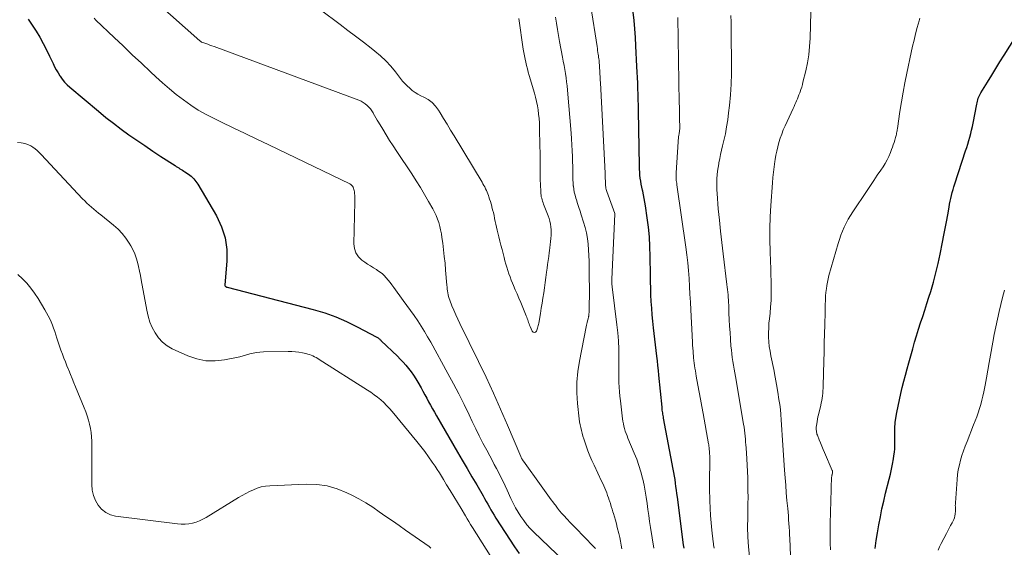
# Model space of a CAD drawing. Units: feet. Extents: x 1920000 to 1925023, y 539992 to 545002.
# Drawn here: x 1920195 to 1920368, y 540689 to 540782 of the extents above; entities that cross this region are included whole.
import ezdxf

# ---------------------------------------------------------------- set-up
doc = ezdxf.new("R2010")
doc.units = ezdxf.units.FT
doc.header["$LTSCALE"] = 100
doc.header["$MEASUREMENT"] = 0
doc.layers.add('CONTOUR INDEX', color=32, linetype='Continuous', lineweight=25)
doc.layers.add('CONTOUR INTERMEDIATE', color=40, linetype='Continuous', lineweight=15)

msp = doc.modelspace()

# ---------------------------------------------------------------- linework, layer by layer
at = {"layer": 'CONTOUR INDEX', "flags": 128}
for points, elevation in [([(1920311.55, 540689.08), (1920311.47, 540689.62), (1920310.37, 540697.99), (1920310.29, 540698.61), (1920310.21, 540699.22), (1920310.13, 540699.84), (1920310.05, 540700.45), (1920309.96, 540701.07), (1920309.87, 540701.68), (1920309.77, 540702.29), (1920309.66, 540702.9), (1920307.96, 540711.79), (1920307.92, 540712.03), (1920307.88, 540712.27), (1920307.84, 540712.51), (1920307.81, 540712.75), (1920307.77, 540712.99), (1920307.74, 540713.23), (1920307.72, 540713.47), (1920307.69, 540713.72), (1920307.15, 540719.35), (1920307.07, 540720.18), (1920306.98, 540721.01), (1920306.89, 540721.84), (1920306.8, 540722.67), (1920306.21, 540727.62), (1920306.09, 540728.77), (1920305.97, 540729.92), (1920305.89, 540731.07), (1920305.81, 540732.23), (1920305.75, 540733.38), (1920305.71, 540734.54), (1920305.68, 540735.69), (1920305.66, 540736.85), (1920305.62, 540740.13), (1920305.57, 540741.83), (1920305.47, 540743.52), (1920305.31, 540745.21), (1920305.09, 540746.89), (1920304.79, 540748.98), (1920304.69, 540749.61), (1920304.57, 540750.25), (1920304.44, 540750.88), (1920304.3, 540751.51), (1920304.25, 540751.73), (1920304.13, 540752.25), (1920304.03, 540752.77), (1920303.95, 540753.29), (1920303.88, 540753.82), (1920303.83, 540754.35), (1920303.79, 540754.88), (1920303.76, 540755.41), (1920303.75, 540755.94), (1920303.57, 540765.61), (1920303.55, 540766.57), (1920303.53, 540767.54), (1920303.5, 540768.51), (1920303.47, 540769.47), (1920303.43, 540770.44), (1920303.39, 540771.4), (1920303.34, 540772.37), (1920303.29, 540773.34), (1920303.11, 540776.97), (1920303.02, 540778.45), (1920302.92, 540779.93), (1920302.79, 540781.4), (1920302.65, 540782.88)], 920), ([(1920196.73, 540781.62), (1920197.45, 540780.61), (1920198.14, 540779.56), (1920198.78, 540778.49), (1920199.39, 540777.4), (1920199.96, 540776.29), (1920200.5, 540775.17), (1920201.1, 540773.86), (1920201.37, 540773.3), (1920201.65, 540772.75), (1920201.97, 540772.22), (1920202.3, 540771.69), (1920202.33, 540771.64), (1920202.71, 540771.11), (1920203.12, 540770.61), (1920203.57, 540770.15), (1920204.05, 540769.71), (1920209.05, 540765.51), (1920210.35, 540764.45), (1920211.67, 540763.41), (1920213.01, 540762.4), (1920214.38, 540761.41), (1920215.75, 540760.45), (1920217.14, 540759.5), (1920218.54, 540758.56), (1920219.94, 540757.63), (1920222.44, 540756.01), (1920222.65, 540755.87), (1920222.87, 540755.74), (1920223.09, 540755.6), (1920223.31, 540755.47), (1920223.53, 540755.34), (1920223.74, 540755.2), (1920223.96, 540755.06), (1920224.17, 540754.92), (1920224.78, 540754.51), (1920225.27, 540754.14), (1920225.72, 540753.72), (1920226.1, 540753.25), (1920226.45, 540752.74), (1920229.72, 540747.21), (1920230.6, 540745.32), (1920231.24, 540743.37), (1920231.5, 540741.34), (1920231.51, 540739.26), (1920231.14, 540735.16), (1920231.15, 540735.08), (1920231.16, 540735.01), (1920231.2, 540734.94), (1920231.25, 540734.88), (1920231.32, 540734.83), (1920231.39, 540734.79), (1920231.47, 540734.76), (1920231.55, 540734.73), (1920246.65, 540730.81), (1920248.64, 540730.22), (1920250.58, 540729.54), (1920252.48, 540728.72), (1920254.34, 540727.82), (1920257.79, 540725.98), (1920257.89, 540725.92), (1920257.99, 540725.85), (1920258.09, 540725.78), (1920258.19, 540725.7), (1920258.28, 540725.62), (1920258.37, 540725.54), (1920258.46, 540725.46), (1920258.55, 540725.37), (1920261.36, 540722.64), (1920261.87, 540722.13), (1920262.37, 540721.6), (1920262.85, 540721.06), (1920263.31, 540720.5), (1920263.75, 540719.92), (1920264.18, 540719.33), (1920264.57, 540718.72), (1920264.94, 540718.1), (1920265.5, 540717.14), (1920265.84, 540716.53), (1920266.18, 540715.92), (1920266.51, 540715.3), (1920266.83, 540714.68), (1920267.16, 540714.07), (1920267.5, 540713.45), (1920267.84, 540712.84), (1920268.19, 540712.24), (1920271.89, 540705.88), (1920272.73, 540704.44), (1920273.57, 540703), (1920274.41, 540701.56), (1920275.25, 540700.12), (1920276.36, 540698.21), (1920276.64, 540697.73), (1920276.92, 540697.24), (1920277.2, 540696.75), (1920277.47, 540696.26), (1920277.75, 540695.78), (1920278.03, 540695.29), (1920278.32, 540694.82), (1920278.62, 540694.34), (1920281.87, 540689.32), (1920282.68, 540688.13)], 920), ([(1920345, 540689), (1920345.17, 540690.38), (1920345.38, 540691.75), (1920345.62, 540693.12), (1920345.62, 540693.16), (1920345.9, 540694.55), (1920346.19, 540695.93), (1920346.5, 540697.31), (1920346.83, 540698.68), (1920347.45, 540701.16), (1920347.66, 540702.03), (1920347.85, 540702.91), (1920348.03, 540703.79), (1920348.19, 540704.67), (1920348.29, 540705.24), (1920348.37, 540705.85), (1920348.43, 540706.45), (1920348.46, 540707.06), (1920348.46, 540707.66), (1920348.45, 540708.13), (1920348.44, 540708.51), (1920348.43, 540708.88), (1920348.42, 540709.26), (1920348.41, 540709.63), (1920348.41, 540710.01), (1920348.43, 540710.38), (1920348.47, 540710.75), (1920348.52, 540711.12), (1920348.81, 540712.83), (1920349.01, 540713.93), (1920349.23, 540715.02), (1920349.48, 540716.11), (1920349.75, 540717.19), (1920350.04, 540718.27), (1920350.33, 540719.34), (1920350.62, 540720.42), (1920350.91, 540721.5), (1920351.57, 540723.97), (1920351.89, 540725.1), (1920352.22, 540726.24), (1920352.58, 540727.37), (1920352.95, 540728.49), (1920353.33, 540729.61), (1920353.7, 540730.73), (1920354.06, 540731.86), (1920354.41, 540732.99), (1920354.72, 540733.97), (1920355.19, 540735.59), (1920355.63, 540737.23), (1920356.03, 540738.88), (1920356.39, 540740.53), (1920356.81, 540742.63), (1920357.04, 540743.82), (1920357.27, 540745), (1920357.49, 540746.19), (1920357.7, 540747.38), (1920357.93, 540748.73), (1920358.03, 540749.25), (1920358.13, 540749.76), (1920358.25, 540750.28), (1920358.37, 540750.79), (1920358.5, 540751.31), (1920358.63, 540751.82), (1920358.79, 540752.32), (1920358.94, 540752.82), (1920360.83, 540758.57), (1920361.02, 540759.17), (1920361.21, 540759.78), (1920361.39, 540760.38), (1920361.56, 540760.99), (1920361.72, 540761.6), (1920361.88, 540762.21), (1920362.01, 540762.83), (1920362.14, 540763.45), (1920362.77, 540766.75), (1920362.83, 540767.01), (1920362.89, 540767.27), (1920362.97, 540767.53), (1920363.05, 540767.78), (1920363.15, 540768.03), (1920363.26, 540768.28), (1920363.38, 540768.51), (1920363.51, 540768.75), (1920364.67, 540770.63), (1920365.39, 540771.81), (1920366.11, 540772.98), (1920366.83, 540774.15), (1920367.56, 540775.31), (1920369.57, 540778.51)], 940)]:
    msp.add_lwpolyline(points, dxfattribs=dict(at, elevation=elevation))
at = {"layer": 'CONTOUR INTERMEDIATE', "flags": 128}
for points, elevation in [([(1920219.6, 540784.17), (1920226.27, 540778.31), (1920226.38, 540778.2), (1920226.5, 540778.1), (1920226.62, 540777.99), (1920226.74, 540777.89), (1920226.95, 540777.71), (1920227.01, 540777.66), (1920227.07, 540777.62), (1920227.09, 540777.61), (1920227.1, 540777.61), (1920227.12, 540777.6), (1920227.14, 540777.59), (1920227.83, 540777.36), (1920228.19, 540777.24), (1920228.55, 540777.11), (1920228.91, 540776.98), (1920229.27, 540776.85), (1920254.63, 540767.43), (1920255.02, 540767.26), (1920255.39, 540767.06), (1920255.73, 540766.82), (1920256.06, 540766.55), (1920256.36, 540766.24), (1920256.64, 540765.92), (1920256.89, 540765.58), (1920257.12, 540765.22), (1920257.15, 540765.17), (1920257.37, 540764.77), (1920257.6, 540764.38), (1920257.84, 540763.98), (1920258.07, 540763.59), (1920258.79, 540762.39), (1920259.39, 540761.4), (1920260.01, 540760.42), (1920260.63, 540759.45), (1920261.27, 540758.48), (1920263.89, 540754.54), (1920264.66, 540753.36), (1920265.41, 540752.17), (1920266.13, 540750.97), (1920266.83, 540749.75), (1920267.55, 540748.46), (1920267.86, 540747.87), (1920268.14, 540747.27), (1920268.38, 540746.65), (1920268.6, 540746.03), (1920268.78, 540745.38), (1920268.94, 540744.74), (1920269.07, 540744.09), (1920269.17, 540743.43), (1920269.31, 540742.42), (1920269.45, 540741.25), (1920269.58, 540740.08), (1920269.7, 540738.91), (1920269.81, 540737.74), (1920270.03, 540735.07), (1920270.06, 540734.74), (1920270.09, 540734.41), (1920270.14, 540734.07), (1920270.18, 540733.74), (1920270.24, 540733.41), (1920270.32, 540733.09), (1920270.42, 540732.77), (1920270.53, 540732.46), (1920270.92, 540731.49), (1920271.25, 540730.7), (1920271.59, 540729.92), (1920271.95, 540729.14), (1920272.32, 540728.37), (1920275.56, 540721.74), (1920276.89, 540718.98), (1920278.18, 540716.2), (1920279.43, 540713.39), (1920280.65, 540710.58), (1920282.95, 540705.12), (1920283, 540705.02), (1920283.04, 540704.92), (1920283.09, 540704.83), (1920283.13, 540704.73), (1920283.18, 540704.64), (1920283.21, 540704.59), (1920283.24, 540704.54), (1920283.27, 540704.5), (1920283.3, 540704.45), (1920283.33, 540704.41), (1920283.36, 540704.37), (1920283.4, 540704.32), (1920283.43, 540704.28), (1920286.52, 540699.98), (1920286.81, 540699.57), (1920287.1, 540699.16), (1920287.4, 540698.76), (1920287.7, 540698.36), (1920287.99, 540697.95), (1920288.29, 540697.55), (1920288.59, 540697.15), (1920288.89, 540696.75), (1920289.02, 540696.57), (1920289.39, 540696.09), (1920289.77, 540695.61), (1920290.17, 540695.15), (1920290.58, 540694.7), (1920291.04, 540694.2), (1920291.68, 540693.51), (1920292.34, 540692.82), (1920292.99, 540692.14), (1920293.66, 540691.46), (1920294.53, 540690.58), (1920295.28, 540689.79), (1920296.02, 540688.99)], 912), ([(1920247.89, 540783.29), (1920251.34, 540780.69), (1920252.7, 540779.66), (1920254.06, 540778.63), (1920255.42, 540777.59), (1920256.78, 540776.56), (1920257.42, 540776.06), (1920258.42, 540775.23), (1920259.36, 540774.35), (1920260.24, 540773.4), (1920261.06, 540772.4), (1920261.91, 540771.27), (1920262.28, 540770.81), (1920262.67, 540770.36), (1920263.09, 540769.94), (1920263.52, 540769.53), (1920263.98, 540769.16), (1920264.45, 540768.81), (1920264.96, 540768.51), (1920265.48, 540768.23), (1920266.01, 540767.98), (1920266.75, 540767.55), (1920267.44, 540767.03), (1920268.02, 540766.41), (1920268.54, 540765.72), (1920268.84, 540765.23), (1920269.45, 540764.23), (1920270.07, 540763.23), (1920270.68, 540762.23), (1920271.28, 540761.22), (1920276.18, 540753.12), (1920276.34, 540752.84), (1920276.5, 540752.55), (1920276.66, 540752.27), (1920276.81, 540751.97), (1920276.95, 540751.68), (1920277.08, 540751.38), (1920277.2, 540751.08), (1920277.31, 540750.77), (1920277.37, 540750.57), (1920277.51, 540750.16), (1920277.64, 540749.74), (1920277.76, 540749.33), (1920277.87, 540748.91), (1920277.91, 540748.77), (1920278.04, 540748.27), (1920278.16, 540747.78), (1920278.28, 540747.29), (1920278.39, 540746.79), (1920278.39, 540746.76), (1920278.5, 540746.25), (1920278.62, 540745.74), (1920278.73, 540745.23), (1920278.85, 540744.72), (1920278.96, 540744.27), (1920279.14, 540743.54), (1920279.32, 540742.81), (1920279.5, 540742.08), (1920279.68, 540741.34), (1920280.03, 540739.94), (1920280.18, 540739.37), (1920280.34, 540738.79), (1920280.51, 540738.22), (1920280.69, 540737.65), (1920280.89, 540737.09), (1920281.09, 540736.52), (1920281.31, 540735.97), (1920281.54, 540735.42), (1920281.7, 540735.03), (1920282.01, 540734.29), (1920282.33, 540733.55), (1920282.64, 540732.81), (1920282.95, 540732.07), (1920283.93, 540729.71), (1920284.02, 540729.48), (1920284.1, 540729.25), (1920284.18, 540729.02), (1920284.26, 540728.79), (1920284.33, 540728.56), (1920284.41, 540728.32), (1920284.5, 540728.1), (1920284.6, 540727.87), (1920284.96, 540727.03), (1920285.15, 540726.86), (1920285.34, 540726.79), (1920285.52, 540726.87), (1920285.7, 540727.05), (1920285.89, 540727.55), (1920285.96, 540727.77), (1920286.03, 540728), (1920286.08, 540728.22), (1920286.13, 540728.45), (1920286.41, 540730.14), (1920286.55, 540731.04), (1920286.7, 540731.93), (1920286.83, 540732.83), (1920286.97, 540733.73), (1920287.1, 540734.64), (1920287.23, 540735.54), (1920287.36, 540736.44), (1920287.48, 540737.34), (1920287.58, 540738.04), (1920287.67, 540738.73), (1920287.76, 540739.42), (1920287.85, 540740.11), (1920287.93, 540740.8), (1920287.97, 540741.12), (1920288.03, 540741.65), (1920288.1, 540742.17), (1920288.16, 540742.7), (1920288.23, 540743.23), (1920288.23, 540743.29), (1920288.28, 540743.79), (1920288.29, 540744.28), (1920288.28, 540744.78), (1920288.23, 540745.28), (1920288.15, 540745.77), (1920288.05, 540746.26), (1920287.91, 540746.74), (1920287.75, 540747.21), (1920286.96, 540749.24), (1920286.87, 540749.5), (1920286.78, 540749.77), (1920286.7, 540750.03), (1920286.62, 540750.3), (1920286.56, 540750.57), (1920286.51, 540750.84), (1920286.48, 540751.11), (1920286.46, 540751.39), (1920286.41, 540752.69), (1920286.38, 540753.51), (1920286.36, 540754.33), (1920286.35, 540755.15), (1920286.35, 540755.97), (1920286.35, 540756.79), (1920286.34, 540757.61), (1920286.33, 540758.43), (1920286.32, 540759.26), (1920286.25, 540762.72), (1920286.22, 540763.48), (1920286.17, 540764.23), (1920286.09, 540764.98), (1920286, 540765.74), (1920285.88, 540766.48), (1920285.73, 540767.22), (1920285.55, 540767.96), (1920285.35, 540768.69), (1920284.43, 540771.8), (1920284.27, 540772.37), (1920284.12, 540772.94), (1920283.97, 540773.51), (1920283.83, 540774.08), (1920283.71, 540774.65), (1920283.59, 540775.23), (1920283.49, 540775.81), (1920283.4, 540776.39), (1920282.63, 540781.77)], 908), ([(1920306.23, 540689.07), (1920305.67, 540692.66), (1920305.51, 540693.72), (1920305.36, 540694.78), (1920305.22, 540695.84), (1920305.08, 540696.91), (1920304.93, 540697.97), (1920304.75, 540699.02), (1920304.54, 540700.07), (1920304.31, 540701.12), (1920304.27, 540701.3), (1920303.97, 540702.42), (1920303.64, 540703.53), (1920303.25, 540704.62), (1920302.83, 540705.7), (1920301.72, 540708.32), (1920301.56, 540708.73), (1920301.4, 540709.15), (1920301.26, 540709.56), (1920301.13, 540709.99), (1920301.02, 540710.41), (1920300.92, 540710.84), (1920300.84, 540711.28), (1920300.78, 540711.71), (1920300.4, 540714.84), (1920300.31, 540715.65), (1920300.24, 540716.45), (1920300.18, 540717.26), (1920300.14, 540718.07), (1920300.12, 540718.88), (1920300.1, 540719.68), (1920300.1, 540720.49), (1920300.1, 540721.3), (1920300.11, 540722.5), (1920300.1, 540723.91), (1920300.05, 540725.32), (1920299.94, 540726.72), (1920299.79, 540728.12), (1920298.96, 540734.8), (1920298.94, 540734.97), (1920298.92, 540735.14), (1920298.9, 540735.31), (1920298.89, 540735.48), (1920298.88, 540735.65), (1920298.88, 540735.82), (1920298.88, 540735.99), (1920298.88, 540736.16), (1920299.41, 540747.51), (1920299.41, 540747.52), (1920299.41, 540747.54), (1920299.4, 540747.63), (1920298.04, 540751.45), (1920297.97, 540751.64), (1920297.92, 540751.84), (1920297.87, 540752.04), (1920297.83, 540752.25), (1920297.83, 540752.27), (1920297.8, 540752.47), (1920297.79, 540752.66), (1920297.78, 540752.86), (1920297.77, 540753.05), (1920297.77, 540753.25), (1920297.77, 540753.44), (1920297.76, 540753.64), (1920297.76, 540753.83), (1920297.75, 540754.24), (1920297.73, 540754.64), (1920297.72, 540755.03), (1920297.7, 540755.43), (1920297.68, 540755.83), (1920296.9, 540770.48), (1920296.87, 540771.01), (1920296.84, 540771.54), (1920296.82, 540772.07), (1920296.79, 540772.6), (1920296.76, 540773.13), (1920296.75, 540773.4), (1920296.73, 540773.66), (1920296.71, 540773.93), (1920296.69, 540774.19), (1920296.66, 540774.46), (1920296.63, 540774.72), (1920296.59, 540774.98), (1920296.56, 540775.25), (1920296.53, 540775.43), (1920296.48, 540775.78), (1920296.42, 540776.13), (1920296.37, 540776.49), (1920296.31, 540776.84), (1920295.21, 540783.85)], 916), ([(1920330.29, 540684.77), (1920330.05, 540690.73), (1920330.02, 540691.39), (1920329.99, 540692.05), (1920329.95, 540692.72), (1920329.9, 540693.38), (1920329.85, 540694.04), (1920329.8, 540694.7), (1920329.75, 540695.37), (1920329.69, 540696.03), (1920329.56, 540697.38), (1920329.44, 540698.72), (1920329.33, 540700.06), (1920329.23, 540701.4), (1920329.13, 540702.74), (1920328.82, 540707.06), (1920328.76, 540707.96), (1920328.71, 540708.86), (1920328.66, 540709.75), (1920328.61, 540710.65), (1920328.56, 540711.55), (1920328.49, 540712.44), (1920328.4, 540713.34), (1920328.28, 540714.23), (1920328.16, 540715.08), (1920327.96, 540716.39), (1920327.75, 540717.7), (1920327.5, 540719.01), (1920327.25, 540720.31), (1920326.74, 540722.74), (1920326.59, 540723.54), (1920326.47, 540724.35), (1920326.4, 540725.15), (1920326.35, 540725.97), (1920326.34, 540726.78), (1920326.36, 540727.59), (1920326.41, 540728.41), (1920326.48, 540729.22), (1920326.59, 540730.17), (1920326.7, 540731.3), (1920326.77, 540732.42), (1920326.8, 540733.55), (1920326.8, 540734.68), (1920326.77, 540735.81), (1920326.74, 540736.94), (1920326.71, 540738.07), (1920326.67, 540739.21), (1920326.6, 540740.98), (1920326.55, 540743), (1920326.55, 540745.02), (1920326.62, 540747.03), (1920326.73, 540749.05), (1920327.03, 540753.01), (1920327.1, 540753.94), (1920327.2, 540754.87), (1920327.32, 540755.8), (1920327.45, 540756.72), (1920327.5, 540757.05), (1920327.63, 540757.81), (1920327.78, 540758.56), (1920327.96, 540759.31), (1920328.16, 540760.06), (1920328.38, 540760.79), (1920328.63, 540761.52), (1920328.92, 540762.24), (1920329.22, 540762.94), (1920330.64, 540766.02), (1920330.79, 540766.36), (1920330.94, 540766.7), (1920331.09, 540767.03), (1920331.24, 540767.37), (1920331.38, 540767.71), (1920331.52, 540768.05), (1920331.65, 540768.4), (1920331.78, 540768.74), (1920331.84, 540768.89), (1920331.99, 540769.32), (1920332.13, 540769.75), (1920332.25, 540770.18), (1920332.36, 540770.62), (1920332.83, 540772.57), (1920333.13, 540773.99), (1920333.37, 540775.42), (1920333.52, 540776.86), (1920333.61, 540778.31), (1920333.76, 540782.84)], 932), ([(1920208.27, 540781.79), (1920208.59, 540781.47), (1920211.77, 540778.45), (1920213.36, 540776.94), (1920214.96, 540775.42), (1920216.57, 540773.91), (1920218.17, 540772.4), (1920219.09, 540771.55), (1920220.26, 540770.49), (1920221.45, 540769.46), (1920222.67, 540768.46), (1920223.91, 540767.49), (1920225.2, 540766.59), (1920226.51, 540765.73), (1920227.88, 540764.96), (1920229.28, 540764.23), (1920230.57, 540763.61), (1920232.64, 540762.62), (1920234.7, 540761.62), (1920236.77, 540760.63), (1920238.84, 540759.63), (1920253.02, 540752.79), (1920253.19, 540752.69), (1920253.35, 540752.56), (1920253.49, 540752.41), (1920253.6, 540752.23), (1920253.69, 540752.04), (1920253.77, 540751.85), (1920253.82, 540751.65), (1920253.85, 540751.44), (1920253.88, 540751.12), (1920253.91, 540750.75), (1920253.93, 540750.38), (1920253.94, 540750.01), (1920253.94, 540749.64), (1920253.73, 540742.33), (1920253.83, 540741.49), (1920254.08, 540740.72), (1920254.55, 540740.06), (1920255.16, 540739.48), (1920255.65, 540739.13), (1920256.15, 540738.79), (1920256.66, 540738.45), (1920257.17, 540738.13), (1920257.69, 540737.81), (1920257.82, 540737.73), (1920258.26, 540737.43), (1920258.68, 540737.11), (1920259.06, 540736.75), (1920259.42, 540736.37), (1920259.76, 540735.96), (1920260.09, 540735.55), (1920260.42, 540735.13), (1920260.73, 540734.7), (1920262.39, 540732.43), (1920263.03, 540731.54), (1920263.67, 540730.65), (1920264.3, 540729.75), (1920264.92, 540728.84), (1920265.52, 540727.93), (1920266.1, 540727), (1920266.66, 540726.06), (1920267.21, 540725.11), (1920270.21, 540719.65), (1920271.18, 540717.85), (1920272.12, 540716.05), (1920273.03, 540714.22), (1920273.92, 540712.38), (1920274.46, 540711.24), (1920275.07, 540709.97), (1920275.69, 540708.71), (1920276.34, 540707.45), (1920277, 540706.21), (1920277.54, 540705.2), (1920277.94, 540704.46), (1920278.33, 540703.72), (1920278.72, 540702.98), (1920279.11, 540702.24), (1920279.5, 540701.49), (1920279.87, 540700.74), (1920280.22, 540699.99), (1920280.57, 540699.23), (1920281.22, 540697.77), (1920281.61, 540696.95), (1920282.02, 540696.15), (1920282.48, 540695.38), (1920282.95, 540694.61), (1920283.47, 540693.88), (1920284.03, 540693.17), (1920284.62, 540692.5), (1920285.25, 540691.86), (1920290.54, 540686.8)], 916), ([(1920300.66, 540688.93), (1920300.55, 540689.61), (1920300.43, 540690.28), (1920300.29, 540690.95), (1920300.13, 540691.62), (1920299.86, 540692.71), (1920299.7, 540693.32), (1920299.54, 540693.94), (1920299.36, 540694.55), (1920299.18, 540695.16), (1920299.1, 540695.41), (1920298.95, 540695.89), (1920298.79, 540696.38), (1920298.64, 540696.86), (1920298.49, 540697.35), (1920298.46, 540697.46), (1920298.32, 540697.89), (1920298.17, 540698.31), (1920298.01, 540698.74), (1920297.85, 540699.16), (1920297.68, 540699.57), (1920297.5, 540699.99), (1920297.31, 540700.4), (1920297.12, 540700.81), (1920295.79, 540703.59), (1920295.41, 540704.41), (1920295.05, 540705.25), (1920294.72, 540706.09), (1920294.41, 540706.95), (1920294.16, 540707.7), (1920294, 540708.19), (1920293.84, 540708.68), (1920293.7, 540709.17), (1920293.57, 540709.67), (1920293.46, 540710.17), (1920293.35, 540710.67), (1920293.27, 540711.17), (1920293.21, 540711.68), (1920292.91, 540714.39), (1920292.79, 540716.25), (1920292.78, 540718.1), (1920292.94, 540719.95), (1920293.22, 540721.8), (1920294.39, 540727.81), (1920294.44, 540728.07), (1920294.5, 540728.32), (1920294.57, 540728.58), (1920294.64, 540728.83), (1920294.74, 540729.19), (1920294.76, 540729.26), (1920294.78, 540729.33), (1920294.8, 540729.4), (1920294.81, 540729.47), (1920294.83, 540729.53), (1920294.84, 540729.6), (1920294.85, 540729.67), (1920294.85, 540729.74), (1920294.91, 540730.66), (1920294.93, 540731.19), (1920294.95, 540731.72), (1920294.96, 540732.25), (1920294.97, 540732.78), (1920294.96, 540738.29), (1920294.94, 540739.28), (1920294.9, 540740.28), (1920294.84, 540741.27), (1920294.76, 540742.26), (1920294.63, 540743.24), (1920294.46, 540744.22), (1920294.23, 540745.18), (1920293.96, 540746.13), (1920293.56, 540747.37), (1920293.35, 540748.04), (1920293.13, 540748.7), (1920292.92, 540749.36), (1920292.7, 540750.02), (1920292.61, 540750.32), (1920292.46, 540750.83), (1920292.33, 540751.36), (1920292.24, 540751.88), (1920292.17, 540752.42), (1920292.16, 540752.48), (1920292.12, 540752.99), (1920292.08, 540753.5), (1920292.07, 540754), (1920292.06, 540754.51), (1920292.06, 540755.02), (1920292.05, 540755.53), (1920292.05, 540756.04), (1920292.03, 540756.55), (1920292, 540757.59), (1920291.96, 540758.62), (1920291.92, 540759.65), (1920291.85, 540760.68), (1920291.77, 540761.71), (1920291.15, 540769.22), (1920291.08, 540769.95), (1920290.99, 540770.67), (1920290.89, 540771.39), (1920290.78, 540772.11), (1920290.66, 540772.83), (1920290.53, 540773.55), (1920290.4, 540774.27), (1920290.27, 540774.98), (1920289.76, 540777.7), (1920289.56, 540778.77), (1920289.37, 540779.84), (1920289.2, 540780.92), (1920289.03, 540781.99)], 912), ([(1920316.8, 540689.08), (1920316.75, 540689.35), (1920316.71, 540689.62), (1920316.67, 540689.88), (1920316.63, 540690.15), (1920316.4, 540692.19), (1920316.27, 540693.47), (1920316.16, 540694.76), (1920316.09, 540696.05), (1920316.04, 540697.35), (1920315.98, 540699.59), (1920315.97, 540700.25), (1920315.97, 540700.91), (1920315.99, 540701.57), (1920316.01, 540702.22), (1920316.04, 540702.87), (1920316.06, 540703.21), (1920316.07, 540703.54), (1920316.07, 540703.87), (1920316.06, 540704.21), (1920316.06, 540704.54), (1920316.04, 540704.88), (1920316.03, 540705.21), (1920316.01, 540705.55), (1920315.97, 540706.11), (1920315.96, 540706.26), (1920315.94, 540706.42), (1920315.93, 540706.57), (1920315.92, 540706.73), (1920315.9, 540706.88), (1920315.88, 540707.03), (1920315.86, 540707.19), (1920315.83, 540707.34), (1920314.86, 540712.62), (1920314.63, 540713.87), (1920314.41, 540715.11), (1920314.18, 540716.35), (1920313.96, 540717.6), (1920313.67, 540719.18), (1920313.6, 540719.63), (1920313.52, 540720.09), (1920313.45, 540720.54), (1920313.39, 540721), (1920313.33, 540721.46), (1920313.27, 540721.92), (1920313.22, 540722.37), (1920313.17, 540722.83), (1920313.16, 540722.99), (1920313.11, 540723.52), (1920313.07, 540724.06), (1920313.03, 540724.6), (1920313, 540725.13), (1920312.72, 540730.76), (1920312.65, 540732.13), (1920312.57, 540733.51), (1920312.49, 540734.88), (1920312.41, 540736.26), (1920312.31, 540737.63), (1920312.18, 540739.01), (1920312.02, 540740.37), (1920311.85, 540741.74), (1920310.29, 540752.66), (1920310.25, 540752.91), (1920310.22, 540753.17), (1920310.19, 540753.43), (1920310.17, 540753.68), (1920310.15, 540753.94), (1920310.14, 540754.2), (1920310.14, 540754.46), (1920310.15, 540754.72), (1920310.5, 540760.18), (1920310.52, 540760.47), (1920310.55, 540760.75), (1920310.59, 540761.04), (1920310.63, 540761.32), (1920310.67, 540761.56), (1920310.7, 540761.72), (1920310.72, 540761.89), (1920310.74, 540762.05), (1920310.77, 540762.22), (1920310.78, 540762.39), (1920310.79, 540762.56), (1920310.8, 540762.72), (1920310.8, 540762.89), (1920310.77, 540764.03), (1920310.75, 540764.77), (1920310.74, 540765.51), (1920310.72, 540766.25), (1920310.71, 540766.99), (1920310.48, 540781.95)], 924), ([(1920322.97, 540687.62), (1920322.82, 540689.32), (1920322.71, 540691.03), (1920322.67, 540692.74), (1920322.68, 540694.45), (1920322.71, 540695.73), (1920322.73, 540696.85), (1920322.74, 540697.98), (1920322.73, 540699.1), (1920322.72, 540700.22), (1920322.69, 540701.35), (1920322.65, 540702.47), (1920322.59, 540703.6), (1920322.52, 540704.72), (1920322.39, 540706.6), (1920322.35, 540707.12), (1920322.32, 540707.64), (1920322.27, 540708.16), (1920322.23, 540708.67), (1920322.18, 540709.19), (1920322.12, 540709.71), (1920322.05, 540710.22), (1920321.96, 540710.74), (1920320.53, 540719.08), (1920320.41, 540719.74), (1920320.3, 540720.41), (1920320.19, 540721.08), (1920320.08, 540721.75), (1920319.98, 540722.42), (1920319.89, 540723.09), (1920319.82, 540723.76), (1920319.76, 540724.44), (1920319.67, 540725.63), (1920319.59, 540726.78), (1920319.51, 540727.92), (1920319.46, 540729.07), (1920319.41, 540730.21), (1920319.36, 540731.61), (1920319.34, 540732.06), (1920319.31, 540732.5), (1920319.28, 540732.95), (1920319.25, 540733.4), (1920319.21, 540733.85), (1920319.16, 540734.3), (1920319.11, 540734.74), (1920319.06, 540735.19), (1920318.37, 540740.56), (1920318.13, 540742.53), (1920317.91, 540744.51), (1920317.72, 540746.48), (1920317.54, 540748.46), (1920317.33, 540751.12), (1920317.29, 540751.77), (1920317.27, 540752.42), (1920317.27, 540753.08), (1920317.29, 540753.73), (1920317.34, 540754.38), (1920317.4, 540755.03), (1920317.5, 540755.67), (1920317.61, 540756.32), (1920317.65, 540756.51), (1920317.8, 540757.24), (1920317.95, 540757.98), (1920318.12, 540758.71), (1920318.29, 540759.44), (1920318.51, 540760.38), (1920318.77, 540761.59), (1920319, 540762.8), (1920319.19, 540764.02), (1920319.35, 540765.24), (1920319.5, 540766.52), (1920319.67, 540768.39), (1920319.8, 540770.26), (1920319.86, 540772.13), (1920319.87, 540774.01), (1920319.81, 540778.82), (1920319.79, 540779.96), (1920319.78, 540781.11), (1920319.76, 540782.25)], 928), ([(1920337.15, 540688.8), (1920337.11, 540689.94), (1920337.09, 540691.08), (1920337.09, 540692.22), (1920337.11, 540693.36), (1920337.27, 540699.34), (1920337.28, 540699.68), (1920337.29, 540700.03), (1920337.31, 540700.37), (1920337.33, 540700.71), (1920337.36, 540701.19), (1920337.36, 540701.29), (1920337.37, 540701.4), (1920337.38, 540701.5), (1920337.4, 540701.6), (1920337.41, 540701.71), (1920337.43, 540701.81), (1920337.45, 540701.91), (1920337.48, 540702.01), (1920337.52, 540702.18), (1920337.53, 540702.24), (1920337.54, 540702.3), (1920337.54, 540702.35), (1920337.54, 540702.41), (1920337.54, 540702.47), (1920337.53, 540702.52), (1920337.51, 540702.58), (1920337.49, 540702.63), (1920336.13, 540705.78), (1920335.89, 540706.34), (1920335.65, 540706.91), (1920335.42, 540707.48), (1920335.19, 540708.05), (1920334.88, 540708.81), (1920334.81, 540709), (1920334.76, 540709.19), (1920334.72, 540709.39), (1920334.7, 540709.59), (1920334.68, 540709.78), (1920334.67, 540709.89), (1920334.67, 540710), (1920334.68, 540710.11), (1920334.69, 540710.22), (1920334.77, 540710.81), (1920334.83, 540711.22), (1920334.9, 540711.62), (1920334.98, 540712.02), (1920335.07, 540712.42), (1920335.47, 540714.06), (1920335.56, 540714.47), (1920335.64, 540714.88), (1920335.71, 540715.3), (1920335.77, 540715.72), (1920335.78, 540715.74), (1920335.82, 540716.17), (1920335.86, 540716.61), (1920335.89, 540717.04), (1920335.9, 540717.48), (1920336, 540721.79), (1920336.04, 540723.38), (1920336.08, 540724.98), (1920336.12, 540726.57), (1920336.16, 540728.16), (1920336.22, 540730.39), (1920336.23, 540730.87), (1920336.24, 540731.35), (1920336.26, 540731.83), (1920336.28, 540732.31), (1920336.3, 540732.79), (1920336.33, 540733.27), (1920336.38, 540733.74), (1920336.42, 540734.22), (1920336.45, 540734.44), (1920336.53, 540735.02), (1920336.63, 540735.6), (1920336.76, 540736.18), (1920336.91, 540736.75), (1920338.52, 540742.36), (1920338.75, 540743.1), (1920339, 540743.82), (1920339.28, 540744.54), (1920339.58, 540745.25), (1920339.91, 540745.95), (1920340.26, 540746.63), (1920340.66, 540747.29), (1920341.07, 540747.94), (1920343.58, 540751.66), (1920344.17, 540752.54), (1920344.77, 540753.42), (1920345.37, 540754.31), (1920345.98, 540755.19), (1920346.37, 540755.77), (1920346.76, 540756.37), (1920347.11, 540756.99), (1920347.41, 540757.63), (1920347.68, 540758.29), (1920347.88, 540758.82), (1920348.03, 540759.23), (1920348.17, 540759.64), (1920348.3, 540760.05), (1920348.43, 540760.46), (1920348.55, 540760.9), (1920348.61, 540761.1), (1920348.66, 540761.3), (1920348.71, 540761.49), (1920348.75, 540761.69), (1920348.79, 540761.89), (1920348.83, 540762.09), (1920348.86, 540762.29), (1920348.9, 540762.49), (1920349.33, 540765.47), (1920349.59, 540767.16), (1920349.88, 540768.84), (1920350.2, 540770.52), (1920350.54, 540772.19), (1920351.3, 540775.78), (1920351.54, 540776.88), (1920351.8, 540777.97), (1920352.08, 540779.06), (1920352.36, 540780.15), (1920352.69, 540781.34), (1920352.83, 540781.83)], 936), ([(1920194.86, 540760.07), (1920195.51, 540759.97), (1920195.87, 540759.91), (1920196.33, 540759.81), (1920196.77, 540759.66), (1920197.18, 540759.46), (1920197.58, 540759.22), (1920197.95, 540758.93), (1920198.32, 540758.63), (1920198.66, 540758.31), (1920199, 540757.98), (1920206.27, 540750.22), (1920206.64, 540749.83), (1920207.02, 540749.45), (1920207.42, 540749.09), (1920207.82, 540748.74), (1920208.23, 540748.39), (1920208.64, 540748.05), (1920209.06, 540747.71), (1920209.47, 540747.37), (1920211.7, 540745.56), (1920212.48, 540744.87), (1920213.2, 540744.12), (1920213.84, 540743.3), (1920214.43, 540742.44), (1920214.7, 540741.99), (1920215.08, 540741.3), (1920215.41, 540740.59), (1920215.67, 540739.86), (1920215.89, 540739.1), (1920216.07, 540738.33), (1920216.24, 540737.55), (1920216.39, 540736.78), (1920216.54, 540736), (1920217.51, 540730.69), (1920217.75, 540729.65), (1920218.06, 540728.64), (1920218.47, 540727.67), (1920218.95, 540726.72), (1920219.54, 540725.86), (1920220.23, 540725.1), (1920221.04, 540724.48), (1920221.95, 540723.96), (1920224.68, 540722.71), (1920226.25, 540722.18), (1920227.83, 540721.84), (1920229.45, 540721.82), (1920231.09, 540722), (1920233.22, 540722.44), (1920233.81, 540722.57), (1920234.4, 540722.72), (1920234.98, 540722.88), (1920235.56, 540723.05), (1920236.14, 540723.2), (1920236.72, 540723.32), (1920237.31, 540723.39), (1920237.91, 540723.42), (1920242.26, 540723.48), (1920242.89, 540723.46), (1920243.52, 540723.42), (1920244.14, 540723.34), (1920244.76, 540723.24), (1920245.36, 540723.11), (1920245.67, 540723.04), (1920245.98, 540722.95), (1920246.28, 540722.83), (1920246.57, 540722.71), (1920246.86, 540722.57), (1920247.15, 540722.42), (1920247.43, 540722.26), (1920247.7, 540722.09), (1920256.13, 540716.74), (1920256.73, 540716.34), (1920257.32, 540715.92), (1920257.88, 540715.48), (1920258.44, 540715.02), (1920258.97, 540714.53), (1920259.48, 540714.03), (1920259.97, 540713.51), (1920260.44, 540712.96), (1920264.77, 540707.72), (1920265.48, 540706.85), (1920266.16, 540705.96), (1920266.82, 540705.05), (1920267.47, 540704.13), (1920267.95, 540703.42), (1920268.33, 540702.84), (1920268.71, 540702.26), (1920269.08, 540701.67), (1920269.44, 540701.08), (1920269.99, 540700.17), (1920270.62, 540699.13), (1920271.25, 540698.08), (1920271.88, 540697.03), (1920272.51, 540695.98), (1920273.26, 540694.73), (1920273.56, 540694.22), (1920273.87, 540693.72), (1920274.19, 540693.21), (1920274.5, 540692.71), (1920281.71, 540681.32)], 924), ([(1920194.92, 540736.94), (1920195.75, 540736.21), (1920196.5, 540735.41), (1920197.21, 540734.58), (1920197.86, 540733.69), (1920198.46, 540732.77), (1920199.66, 540730.79), (1920199.96, 540730.27), (1920200.25, 540729.74), (1920200.51, 540729.2), (1920200.75, 540728.66), (1920200.98, 540728.1), (1920201.2, 540727.54), (1920201.4, 540726.97), (1920201.59, 540726.4), (1920201.78, 540725.79), (1920202.01, 540725.09), (1920202.24, 540724.4), (1920202.48, 540723.71), (1920202.73, 540723.02), (1920202.99, 540722.34), (1920203.25, 540721.65), (1920203.52, 540720.97), (1920203.79, 540720.3), (1920203.83, 540720.19), (1920204.13, 540719.47), (1920204.43, 540718.74), (1920204.73, 540718.01), (1920205.03, 540717.28), (1920206.54, 540713.61), (1920206.81, 540712.91), (1920207.07, 540712.2), (1920207.29, 540711.48), (1920207.5, 540710.76), (1920207.66, 540710.02), (1920207.78, 540709.29), (1920207.85, 540708.54), (1920207.88, 540707.79), (1920207.86, 540700.19), (1920207.95, 540699.23), (1920208.15, 540698.3), (1920208.5, 540697.42), (1920208.97, 540696.57), (1920209.6, 540695.87), (1920210.31, 540695.3), (1920211.14, 540694.92), (1920212.05, 540694.68), (1920222.89, 540693.3), (1920223.54, 540693.25), (1920224.19, 540693.25), (1920224.84, 540693.32), (1920225.49, 540693.44), (1920226.12, 540693.62), (1920226.73, 540693.84), (1920227.32, 540694.12), (1920227.9, 540694.44), (1920233.54, 540697.92), (1920234.18, 540698.3), (1920234.83, 540698.65), (1920235.49, 540698.99), (1920236.16, 540699.3), (1920236.85, 540699.56), (1920237.55, 540699.77), (1920238.27, 540699.89), (1920239.01, 540699.97), (1920245.39, 540700.28), (1920247.24, 540700.23), (1920249.06, 540699.99), (1920250.81, 540699.47), (1920252.53, 540698.77), (1920253.39, 540698.34), (1920254.63, 540697.68), (1920255.85, 540696.99), (1920257.04, 540696.24), (1920258.2, 540695.45), (1920259.35, 540694.63), (1920260.5, 540693.82), (1920261.65, 540693.01), (1920262.8, 540692.2), (1920266.9, 540689.33), (1920267.2, 540689.09)], 928), ([(1920356.01, 540688.73), (1920356.27, 540689.3), (1920356.55, 540689.86), (1920357.49, 540691.65), (1920357.73, 540692.1), (1920357.97, 540692.56), (1920358.21, 540693.01), (1920358.45, 540693.47), (1920358.63, 540693.82), (1920358.76, 540694.11), (1920358.86, 540694.4), (1920358.94, 540694.7), (1920359, 540695.01), (1920359.02, 540695.18), (1920359.04, 540695.41), (1920359.05, 540695.63), (1920359.05, 540695.86), (1920359.04, 540696.09), (1920359.03, 540696.31), (1920359.02, 540696.54), (1920359.03, 540696.77), (1920359.04, 540696.99), (1920359.33, 540701.07), (1920359.42, 540701.93), (1920359.55, 540702.78), (1920359.73, 540703.62), (1920359.94, 540704.46), (1920360.19, 540705.29), (1920360.46, 540706.11), (1920360.76, 540706.93), (1920361.07, 540707.73), (1920362.23, 540710.64), (1920362.51, 540711.34), (1920362.78, 540712.05), (1920363.03, 540712.77), (1920363.27, 540713.49), (1920363.49, 540714.21), (1920363.69, 540714.94), (1920363.86, 540715.68), (1920364.02, 540716.42), (1920364.23, 540717.57), (1920364.48, 540718.89), (1920364.72, 540720.21), (1920364.96, 540721.53), (1920365.19, 540722.85), (1920365.58, 540725.13), (1920365.83, 540726.48), (1920366.1, 540727.82), (1920366.39, 540729.16), (1920366.7, 540730.49), (1920367.3, 540732.91), (1920367.63, 540734.21)], 944)]:
    msp.add_lwpolyline(points, dxfattribs=dict(at, elevation=elevation))

doc.saveas('drawing.dxf')
